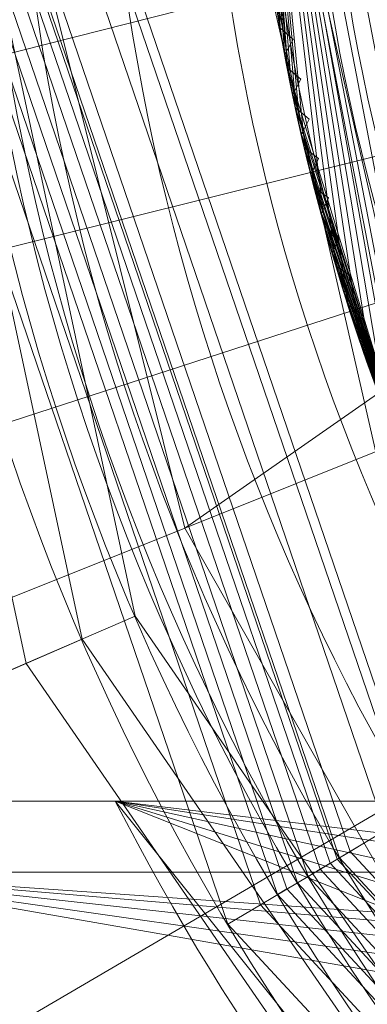
# Model space of a CAD drawing. Units: metres. Extents: x -0.225 to 0.259, y -0.225 to 0.225.
# Drawn here: x -0.063 to -0.054, y -0.037 to -0.01 of the extents above; entities that cross this region are included whole.
import ezdxf

# ---------------------------------------------------------------- set-up
doc = ezdxf.new("R2010")
doc.units = ezdxf.units.M
doc.header["$MEASUREMENT"] = 0
doc.layers.add('1', color=7, linetype='Continuous', true_color=0xffffff)

# ---------------------------------------------------------------- blocks, each defined once
blk = doc.blocks.new('ed4c6d83-996e-49fc-ab44-25a24da93b9c')
at = {"layer": '1', "color": 0, "linetype": 'Continuous', "lineweight": 18, "extrusion": (0, -1, -2.22045e-16)}
for p, q in [((-73, -31, 20.5), (-60.523, -31, 20.5)), ((-73, -31, 1), (37, -31, 1)), ((-60.523, -31, 19), (37, -31, 19)), ((-60.523, -31, 19), (-60.523, -31, 20.5))]:
    blk.add_line(p, q, dxfattribs=at)
at = {"layer": '1', "color": 0, "linetype": 'Continuous', "lineweight": 18, "extrusion": (0, 2.22045e-16, -1)}
for centre, radius in [((0, 0, -21.5), 150), ((0, 0, -22), 148), ((0, 0, -1), 139.5), ((0, 0, 0), 139.5)]:
    blk.add_circle(centre, radius, dxfattribs=at)
at = {"layer": '1', "color": 0, "linetype": 'Continuous', "lineweight": 18}
for centre, radius in [((0, 0, 21.5), 148.5), ((0, 0, 23.5), 148), ((0, 0, 1), 140), ((0.139, 0, 1247.145), 58.222), ((0.139, 0, 1247.145), 56.784)]:
    blk.add_circle(centre, radius, dxfattribs=at)
for centre, radius, start, end in [((0, 0, 12.5), 150, 2.09261, 357.90739), ((0, 0, 12.5), 148.5, 2.11376, 357.88624), ((0, 0, 12.6), 148, 2.03288, 357.96712), ((0, 0, 20.5), 148, 2.03288, 357.96712), ((0, 0, 12.6), 140, 2.1491, 357.8509), ((0, 0, 19), 68, 207.12172, 345.52249), ((0, 0, 20.5), 68, 207.12172, 345.52249)]:
    blk.add_arc(centre, radius, start, end, dxfattribs=at)
for points in [[(63, 21.5, 0), (-136.452, -29.004, 0), (-136.452, 29.004, 0), (-112.858, 81.996, 0)], [(-112.858, 81.996, 1), (-136.452, 29.004, 1), (-136.452, -29.004, 1), (63, 21.5, 1)], [(-112.858, -81.996, 0), (-136.452, -29.004, 0), (63, 21.5, 0)], [(63, 21.5, 1), (-136.452, -29.004, 1), (-112.858, -81.996, 1)], [(63, 21.5, 0), (63, -21.5, 0), (-69.75, -120.811, 0), (-112.858, -81.996, 0)], [(-112.858, -81.996, 1), (-69.75, -120.811, 1), (63, -21.5, 1), (63, 21.5, 1)], [(-140.756, -45.735, 22), (-147.189, 15.47, 22), (-8.951, 0.941, 22), (-8.56, -2.781, 22)], [(-147.189, 15.47, 23.5), (-140.756, -45.735, 23.5), (-8.56, -2.781, 23.5), (-8.951, 0.941, 23.5)], [(-52.701, -24.447, 1247.145), (-58.076, -0.841, 1247.145), (-55.15, -0.799, 1243.171), (-50.045, -23.218, 1243.171)], [(-49.013, -22.741, 1243.799), (-54.013, -0.782, 1243.799), (-56.638, -0.82, 1247.145), (-51.396, -23.843, 1247.145)], [(-50.045, -23.218, 1243.171), (-55.15, -0.799, 1243.171), (-51.255, -0.743, 1240.14), (-46.51, -21.582, 1240.14)], [(-45.943, -21.32, 1241.223), (-50.63, -0.733, 1241.223), (-54.013, -0.782, 1243.799), (-49.013, -22.741, 1243.799)], [(-58.076, -0.841, 1247.145), (-52.701, -24.447, 1247.145), (-51.396, -23.843, 1247.145), (-56.638, -0.82, 1247.145)], [(-109.985, -99.031, 22), (-140.756, -45.735, 22), (-8.56, -2.781, 22), (-6.688, -6.022, 22)], [(-6.688, -6.022, 23.5), (-8.56, -2.781, 23.5), (-140.756, -45.735, 23.5), (-109.985, -99.031, 23.5)], [(-6.688, -6.022, 22), (-3.661, -8.222, 22), (-60.197, -135.205, 22), (-109.985, -99.031, 22)], [(-3.661, -8.222, 23.5), (-6.688, -6.022, 23.5), (-109.985, -99.031, 23.5), (-60.197, -135.205, 23.5)], [(-3.661, -8.222, 22), (0, -9, 22), (0, -148, 22), (-60.197, -135.205, 22)], [(-60.197, -135.205, 23.5), (0, -148, 23.5), (0, -9, 23.5), (-3.661, -8.222, 23.5)], [(43.108, -132.672, 0), (-14.582, -138.736, 0), (-69.75, -120.811, 0), (63, -21.5, 0)], [(63, -21.5, 1), (-69.75, -120.811, 1), (-14.582, -138.736, 1)], [(-144.838, -30.428, 20.5), (-6.395, -117.153, 20.5), (-4.684, -114.798, 20.5), (-84.863, -28.64, 20.5)], [(-73, -31, 20.5), (-84.863, -28.64, 20.5), (-4.684, -114.798, 20.5)], [(-6.395, -117.153, 20.5), (-144.838, -30.428, 20.5), (-120.349, -86.14, 20.5)], [(-4.684, -114.798, 20.5), (-43.538, -52.235, 20.5), (-60.523, -31, 20.5), (-73, -31, 20.5)], [(-73, -31, 1), (-73, -31, 20.5), (-60.523, -31, 20.5), (-60.523, -31, 19)], [(-60.523, -31, 19), (37, -31, 19), (37, -31, 1), (-73, -31, 1)], [(-22.95, -31, 1), (-22.95, -32.95, 1), (-69.012, -32.95, 1), (-69.012, -31, 1)], [(-43.538, -52.235, 20.5), (-43.538, -52.235, 19), (-60.523, -31, 19), (-60.523, -31, 20.5)], [(-60.523, -31, 19), (-43.521, -37.749, 19), (-43.521, -36.252, 19)], [(-60.523, -31, 19), (-41.8, -33.882, 19), (-40.376, -33.42, 19)], [(-60.523, -31, 19), (-43.538, -52.235, 19), (-42.912, -39.116, 19), (-43.521, -37.749, 19)], [(-40.376, -33.42, 19), (-38.888, -33.576, 19), (37, -31, 19), (-60.523, -31, 19)], [(-43.521, -36.252, 19), (-42.912, -34.884, 19), (-60.523, -31, 19)], [(-42.912, -34.884, 19), (-41.8, -33.882, 19), (-60.523, -31, 19)], [(-69.012, -75.55, 1), (-69.012, -32.95, 1), (-41.997, -37.649, 1), (-41.561, -38.405, 1)], [(-69.012, -32.95, 1), (-41.819, -35.95, 1), (-42.089, -36.781, 1)], [(-69.012, -32.95, 1), (-40.437, -34.946, 1), (-41.234, -35.301, 1)], [(-42.089, -36.781, 1), (-41.997, -37.649, 1), (-69.012, -32.95, 1)], [(-69.012, -32.95, 1), (-22.95, -32.95, 1), (-39.563, -34.946, 1), (-40.437, -34.946, 1)], [(-41.234, -35.301, 1), (-41.819, -35.95, 1), (-69.012, -32.95, 1)]]:
    blk.add_3dface(points, dxfattribs=at)
blk = doc.blocks.new('50d8ed3b-80de-40c8-8d8f-24f9e07cca60')
at = {"layer": '1', "color": 0, "linetype": 'Continuous', "lineweight": 18, "extrusion": (0, -1, -2.22045e-16)}
for p, q in [((-556.01, -9.81, 1261.645), (-556.01, -9.81, 1254.145)), ((-556.01, -9.81, 1254.145), (-555.651, -10.129, 1254.145)), ((-555.934, -9.878, 1262.145), (-555.651, -10.129, 1262.145)), ((-555.651, -10.129, 1254.145), (-555.878, -10.54, 1254.145)), ((-555.651, -10.129, 1262.145), (-555.829, -10.453, 1262.145)), ((-555.651, -10.129, 1262.145), (-555.651, -10.129, 1254.145)), ((-555.878, -10.54, 1254.145), (-555.878, -10.54, 1261.645)), ((-555.807, -10.911, 1261.645), (-555.807, -10.911, 1254.145)), ((-555.807, -10.911, 1254.145), (-555.441, -11.222, 1254.145)), ((-555.729, -10.977, 1262.145), (-555.441, -11.222, 1262.145)), ((-555.441, -11.222, 1254.145), (-555.66, -11.638, 1254.145)), ((-555.441, -11.222, 1262.145), (-555.613, -11.55, 1262.145)), ((-555.441, -11.222, 1262.145), (-555.441, -11.222, 1254.145)), ((-555.66, -11.638, 1254.145), (-555.66, -11.638, 1261.645)), ((-555.582, -12.007, 1261.645), (-555.582, -12.007, 1254.145)), ((-555.582, -12.007, 1254.145), (-555.21, -12.311, 1254.145)), ((-555.503, -12.072, 1262.145), (-555.21, -12.311, 1262.145)), ((-555.21, -12.311, 1254.145), (-555.421, -12.731, 1254.145)), ((-555.21, -12.311, 1262.145), (-555.376, -12.642, 1262.145)), ((-555.21, -12.311, 1262.145), (-555.21, -12.311, 1254.145)), ((-555.421, -12.731, 1254.145), (-555.421, -12.731, 1261.645)), ((-555.335, -13.099, 1261.645), (-555.335, -13.099, 1254.145)), ((-555.335, -13.099, 1254.145), (-554.958, -13.396, 1254.145)), ((-555.255, -13.162, 1262.145), (-554.958, -13.396, 1262.145)), ((-554.958, -13.396, 1254.145), (-555.16, -13.82, 1254.145)), ((-554.958, -13.396, 1262.145), (-555.117, -13.73, 1262.145)), ((-554.958, -13.396, 1262.145), (-554.958, -13.396, 1254.145)), ((-555.16, -13.82, 1254.145), (-555.16, -13.82, 1261.645)), ((-555.067, -14.186, 1261.645), (-555.067, -14.186, 1254.145)), ((-555.067, -14.186, 1254.145), (-554.684, -14.475, 1254.145)), ((-554.986, -14.247, 1262.145), (-554.684, -14.475, 1262.145)), ((-554.684, -14.475, 1254.145), (-554.878, -14.903, 1254.145)), ((-554.684, -14.475, 1262.145), (-554.837, -14.812, 1262.145)), ((-554.684, -14.475, 1262.145), (-554.684, -14.475, 1254.145)), ((-554.878, -14.903, 1254.145), (-554.878, -14.903, 1261.645)), ((-554.778, -15.267, 1261.645), (-554.778, -15.267, 1254.145)), ((-554.778, -15.267, 1254.145), (-554.389, -15.548, 1254.145)), ((-554.695, -15.327, 1262.145), (-554.389, -15.548, 1262.145)), ((-554.389, -15.548, 1254.145), (-554.575, -15.98, 1254.145)), ((-554.389, -15.548, 1262.145), (-554.535, -15.888, 1262.145)), ((-554.389, -15.548, 1262.145), (-554.389, -15.548, 1254.145)), ((-554.575, -15.98, 1254.145), (-554.575, -15.98, 1261.645)), ((-554.468, -16.342, 1261.645), (-554.468, -16.342, 1254.145)), ((-554.468, -16.342, 1254.145), (-554.074, -16.616, 1254.145)), ((-554.384, -16.4, 1262.145), (-554.074, -16.616, 1262.145)), ((-554.074, -16.616, 1254.145), (-554.25, -17.051, 1254.145)), ((-554.074, -16.616, 1262.145), (-554.213, -16.959, 1262.145)), ((-554.074, -16.616, 1262.145), (-554.074, -16.616, 1254.145)), ((-554.25, -17.051, 1254.145), (-554.25, -17.051, 1261.645)), ((-554.136, -17.411, 1261.645), (-554.136, -17.411, 1254.145)), ((-554.136, -17.411, 1254.145), (-553.737, -17.677, 1254.145)), ((-554.051, -17.468, 1262.145), (-553.737, -17.677, 1262.145)), ((-553.737, -17.677, 1254.145), (-553.905, -18.116, 1254.145)), ((-553.737, -17.677, 1262.145), (-553.869, -18.023, 1262.145)), ((-553.737, -17.677, 1262.145), (-553.737, -17.677, 1254.145)), ((-553.905, -18.116, 1254.145), (-553.905, -18.116, 1261.645)), ((-553.784, -18.473, 1261.645), (-553.784, -18.473, 1254.145)), ((-553.784, -18.473, 1254.145), (-553.379, -18.732, 1254.145)), ((-553.698, -18.528, 1262.145), (-553.379, -18.732, 1262.145))]:
    blk.add_line(p, q, dxfattribs=at)
at = {"layer": '1', "color": 0, "linetype": 'Continuous', "lineweight": 18}
for centre, radius in [((-499.861, 0, 1252.645), 57), ((-499.861, 0, 1252.645), 55.5), ((-499.861, 0, 1261.645), 55.5), ((-499.861, 0, 1262.145), 55), ((-499.861, 0, 1263.645), 55)]:
    blk.add_circle(centre, radius, dxfattribs=at)
for start, end in [(189.5311, 189.9107), (190.6561, 191.0357), (191.7811, 192.1607), (192.9061, 193.2857), (194.0311, 194.4107), (195.1561, 195.5357), (196.2811, 196.6607), (197.4061, 197.7857), (198.5311, 198.9107)]:
    blk.add_arc((-499.861, 0, 1261.645), 57, start, end, dxfattribs=at)
at = {"layer": '1', "color": 0, "linetype": 'Continuous', "lineweight": 18, "extrusion": (0, 2.22045e-16, -1)}
for centre, radius, start, end in [((499.861, 0, -1254.145), 57, 349.3439, 350.0893), ((499.861, 0, -1262.145), 56.936, 349.4214, 350.009), ((499.861, 0, -1254.145), 57, 348.2189, 348.9643), ((499.861, 0, -1262.145), 56.936, 348.2964, 348.884), ((499.861, 0, -1254.145), 57, 347.0939, 347.8393), ((499.861, 0, -1262.145), 56.936, 347.1714, 347.759), ((499.861, 0, -1254.145), 57, 345.9689, 346.7143), ((499.861, 0, -1262.145), 56.936, 346.0464, 346.634), ((499.861, 0, -1254.145), 57, 344.8439, 345.5893), ((499.861, 0, -1262.145), 56.936, 344.9214, 345.509), ((499.861, 0, -1254.145), 57, 343.7189, 344.4643), ((499.861, 0, -1262.145), 56.936, 343.7964, 344.384), ((499.861, 0, -1254.145), 57, 342.5939, 343.3393), ((499.861, 0, -1262.145), 56.936, 342.6714, 343.259), ((499.861, 0, -1254.145), 57, 341.4689, 342.2143), ((499.861, 0, -1262.145), 56.936, 341.5464, 342.134), ((499.861, 0, -1254.145), 57, 340.3439, 341.0893), ((499.861, 0, -1262.145), 56.936, 340.4214, 341.009)]:
    blk.add_arc(centre, radius, start, end, dxfattribs=at)
at = {"layer": '1', "color": 0, "linetype": 'Continuous', "lineweight": 18}
for points in [[(-555.934, -9.878, 1262.145), (-555.982, -9.835, 1261.988), (-556.01, -9.81, 1261.815), (-556.01, -9.81, 1261.645)], [(-555.878, -10.54, 1261.645), (-555.878, -10.54, 1261.815), (-555.86, -10.509, 1261.988), (-555.829, -10.453, 1262.145)], [(-555.729, -10.977, 1262.145), (-555.779, -10.935, 1261.988), (-555.807, -10.911, 1261.815), (-555.807, -10.911, 1261.645)], [(-555.66, -11.638, 1261.645), (-555.66, -11.638, 1261.815), (-555.643, -11.606, 1261.988), (-555.613, -11.55, 1262.145)], [(-555.503, -12.072, 1262.145), (-555.553, -12.031, 1261.988), (-555.582, -12.007, 1261.815), (-555.582, -12.007, 1261.645)], [(-555.421, -12.731, 1261.645), (-555.421, -12.731, 1261.815), (-555.405, -12.699, 1261.988), (-555.376, -12.642, 1262.145)], [(-555.255, -13.162, 1262.145), (-555.306, -13.122, 1261.988), (-555.335, -13.099, 1261.815), (-555.335, -13.099, 1261.645)], [(-555.16, -13.82, 1261.645), (-555.16, -13.82, 1261.815), (-555.144, -13.787, 1261.988), (-555.117, -13.73, 1262.145)], [(-554.986, -14.247, 1262.145), (-555.038, -14.208, 1261.988), (-555.067, -14.186, 1261.815), (-555.067, -14.186, 1261.645)], [(-554.878, -14.903, 1261.645), (-554.878, -14.903, 1261.815), (-554.863, -14.87, 1261.988), (-554.837, -14.812, 1262.145)], [(-554.695, -15.327, 1262.145), (-554.748, -15.288, 1261.988), (-554.778, -15.267, 1261.815), (-554.778, -15.267, 1261.645)], [(-554.575, -15.98, 1261.645), (-554.575, -15.98, 1261.815), (-554.561, -15.947, 1261.988), (-554.535, -15.888, 1262.145)], [(-554.384, -16.4, 1262.145), (-554.437, -16.363, 1261.988), (-554.468, -16.342, 1261.815), (-554.468, -16.342, 1261.645)], [(-554.25, -17.051, 1261.645), (-554.25, -17.051, 1261.815), (-554.237, -17.018, 1261.988), (-554.213, -16.959, 1262.145)], [(-554.051, -17.468, 1262.145), (-554.106, -17.432, 1261.988), (-554.136, -17.411, 1261.815), (-554.136, -17.411, 1261.645)], [(-553.905, -18.116, 1261.645), (-553.905, -18.116, 1261.815), (-553.892, -18.082, 1261.988), (-553.869, -18.023, 1262.145)], [(-553.698, -18.528, 1262.145), (-553.753, -18.493, 1261.988), (-553.784, -18.473, 1261.815), (-553.784, -18.473, 1261.645)]]:
    blk.add_open_spline(points, degree=3, dxfattribs=at)
for points in [[(-471.459, 47.1, 1262.145), (-550.522, -21.411, 1262.145), (-554.851, 1.046, 1262.145), (-549.671, 23.322, 1262.145)], [(-535.878, 41.566, 1263.645), (-549.671, 23.322, 1263.645), (-554.851, 1.046, 1263.645), (-550.522, -21.411, 1263.645)], [(-556.85, 1.084, 1252.645), (-556.01, -9.81, 1254.145), (-556.074, -9.438, 1254.145)], [(-556.85, 1.084, 1252.645), (-555.807, -10.911, 1254.145), (-555.878, -10.54, 1254.145)], [(-555.807, -10.911, 1254.145), (-556.85, 1.084, 1252.645), (-552.364, -22.189, 1252.645)], [(-555.878, -10.54, 1254.145), (-556.01, -9.81, 1254.145), (-556.85, 1.084, 1252.645)], [(-552.364, -22.189, 1252.645), (-556.85, 1.084, 1252.645), (-555.351, 1.056, 1252.645), (-550.983, -21.605, 1252.645)], [(-551.825, -21.961, 1263.059), (-556.265, 1.073, 1263.059), (-556.698, 1.082, 1262.411), (-552.224, -22.13, 1262.411)], [(-552.224, -22.13, 1262.411), (-556.698, 1.082, 1262.411), (-552.715, -21.171, 1262.145)], [(-552.715, -21.171, 1262.145), (-556.698, 1.082, 1262.411), (-553.12, -20.129, 1262.145)], [(-553.12, -20.129, 1262.145), (-556.698, 1.082, 1262.411), (-553.505, -19.079, 1262.145)], [(-553.505, -19.079, 1262.145), (-556.698, 1.082, 1262.411), (-553.869, -18.023, 1262.145)], [(-553.869, -18.023, 1262.145), (-556.698, 1.082, 1262.411), (-554.213, -16.959, 1262.145)], [(-554.213, -16.959, 1262.145), (-556.698, 1.082, 1262.411), (-554.535, -15.888, 1262.145)], [(-554.535, -15.888, 1262.145), (-556.698, 1.082, 1262.411), (-554.837, -14.812, 1262.145)], [(-556.698, 1.082, 1262.411), (-555.503, -12.072, 1262.145), (-555.376, -12.642, 1262.145)], [(-555.503, -12.072, 1262.145), (-556.698, 1.082, 1262.411), (-555.613, -11.55, 1262.145)], [(-555.729, -10.977, 1262.145), (-556.698, 1.082, 1262.411), (-555.829, -10.453, 1262.145)], [(-555.729, -10.977, 1262.145), (-555.613, -11.55, 1262.145), (-556.698, 1.082, 1262.411)], [(-556.698, 1.082, 1262.411), (-555.934, -9.878, 1262.145), (-555.829, -10.453, 1262.145)], [(-555.376, -12.642, 1262.145), (-554.837, -14.812, 1262.145), (-556.698, 1.082, 1262.411)], [(-555.934, -9.878, 1262.145), (-556.698, 1.082, 1262.411), (-556.024, -9.352, 1262.145)], [(-551.227, -21.709, 1263.493), (-555.616, 1.061, 1263.493), (-556.265, 1.073, 1263.059), (-551.825, -21.961, 1263.059)], [(-550.522, -21.411, 1263.645), (-554.851, 1.046, 1263.645), (-555.616, 1.061, 1263.493), (-551.227, -21.709, 1263.493)], [(-550.983, -21.605, 1261.645), (-550.983, -21.605, 1252.645), (-555.351, 1.056, 1252.645), (-555.351, 1.056, 1261.645)], [(-550.983, -21.605, 1261.645), (-555.351, 1.056, 1261.645), (-555.312, 1.055, 1261.836), (-550.948, -21.59, 1261.836)], [(-550.948, -21.59, 1261.836), (-555.312, 1.055, 1261.836), (-555.204, 1.053, 1261.999), (-550.848, -21.548, 1261.999)], [(-550.848, -21.548, 1261.999), (-555.204, 1.053, 1261.999), (-555.042, 1.05, 1262.107), (-550.698, -21.485, 1262.107)], [(-550.698, -21.485, 1262.107), (-555.042, 1.05, 1262.107), (-554.851, 1.046, 1262.145), (-550.522, -21.411, 1262.145)], [(-556.024, -9.352, 1262.145), (-556.074, -9.438, 1261.645), (-556.01, -9.81, 1261.645)], [(-556.01, -9.81, 1254.145), (-556.01, -9.81, 1261.645), (-556.074, -9.438, 1261.645), (-556.074, -9.438, 1254.145)], [(-556.024, -9.352, 1262.145), (-556.01, -9.81, 1261.645), (-555.934, -9.878, 1262.145)], [(-555.651, -10.129, 1262.145), (-555.934, -9.878, 1262.145), (-556.01, -9.81, 1261.645)], [(-556.01, -9.81, 1261.645), (-556.01, -9.81, 1254.145), (-555.651, -10.129, 1254.145), (-555.651, -10.129, 1262.145)], [(-555.651, -10.129, 1254.145), (-556.01, -9.81, 1254.145), (-555.878, -10.54, 1254.145)], [(-555.934, -9.878, 1262.145), (-555.651, -10.129, 1262.145), (-555.829, -10.453, 1262.145)], [(-555.651, -10.129, 1262.145), (-555.651, -10.129, 1254.145), (-555.878, -10.54, 1254.145), (-555.878, -10.54, 1261.645)], [(-555.878, -10.54, 1261.645), (-555.829, -10.453, 1262.145), (-555.651, -10.129, 1262.145)], [(-555.829, -10.453, 1262.145), (-555.878, -10.54, 1261.645), (-555.729, -10.977, 1262.145)], [(-555.807, -10.911, 1254.145), (-555.807, -10.911, 1261.645), (-555.878, -10.54, 1261.645), (-555.878, -10.54, 1254.145)], [(-555.878, -10.54, 1261.645), (-555.807, -10.911, 1261.645), (-555.729, -10.977, 1262.145)], [(-555.441, -11.222, 1262.145), (-555.729, -10.977, 1262.145), (-555.807, -10.911, 1261.645)], [(-555.807, -10.911, 1261.645), (-555.807, -10.911, 1254.145), (-555.441, -11.222, 1254.145), (-555.441, -11.222, 1262.145)], [(-555.441, -11.222, 1254.145), (-555.807, -10.911, 1254.145), (-555.66, -11.638, 1254.145)], [(-552.364, -22.189, 1252.645), (-555.66, -11.638, 1254.145), (-555.807, -10.911, 1254.145)], [(-555.729, -10.977, 1262.145), (-555.441, -11.222, 1262.145), (-555.613, -11.55, 1262.145)], [(-555.441, -11.222, 1262.145), (-555.441, -11.222, 1254.145), (-555.66, -11.638, 1254.145), (-555.66, -11.638, 1261.645)], [(-555.66, -11.638, 1261.645), (-555.613, -11.55, 1262.145), (-555.441, -11.222, 1262.145)], [(-555.613, -11.55, 1262.145), (-555.66, -11.638, 1261.645), (-555.503, -12.072, 1262.145)], [(-555.582, -12.007, 1254.145), (-555.66, -11.638, 1254.145), (-552.364, -22.189, 1252.645)], [(-555.582, -12.007, 1254.145), (-555.582, -12.007, 1261.645), (-555.66, -11.638, 1261.645), (-555.66, -11.638, 1254.145)], [(-555.66, -11.638, 1261.645), (-555.582, -12.007, 1261.645), (-555.503, -12.072, 1262.145)], [(-555.21, -12.311, 1262.145), (-555.503, -12.072, 1262.145), (-555.582, -12.007, 1261.645)], [(-555.582, -12.007, 1261.645), (-555.582, -12.007, 1254.145), (-555.21, -12.311, 1254.145), (-555.21, -12.311, 1262.145)], [(-555.21, -12.311, 1254.145), (-555.582, -12.007, 1254.145), (-555.421, -12.731, 1254.145)], [(-552.364, -22.189, 1252.645), (-555.421, -12.731, 1254.145), (-555.582, -12.007, 1254.145)], [(-555.503, -12.072, 1262.145), (-555.21, -12.311, 1262.145), (-555.376, -12.642, 1262.145)], [(-555.21, -12.311, 1262.145), (-555.21, -12.311, 1254.145), (-555.421, -12.731, 1254.145), (-555.421, -12.731, 1261.645)], [(-555.421, -12.731, 1261.645), (-555.376, -12.642, 1262.145), (-555.21, -12.311, 1262.145)], [(-555.376, -12.642, 1262.145), (-555.421, -12.731, 1261.645), (-555.255, -13.162, 1262.145)], [(-555.255, -13.162, 1262.145), (-555.117, -13.73, 1262.145), (-555.376, -12.642, 1262.145)], [(-555.117, -13.73, 1262.145), (-554.837, -14.812, 1262.145), (-555.376, -12.642, 1262.145)], [(-555.335, -13.099, 1254.145), (-555.421, -12.731, 1254.145), (-552.364, -22.189, 1252.645)], [(-555.335, -13.099, 1254.145), (-555.335, -13.099, 1261.645), (-555.421, -12.731, 1261.645), (-555.421, -12.731, 1254.145)], [(-555.421, -12.731, 1261.645), (-555.335, -13.099, 1261.645), (-555.255, -13.162, 1262.145)], [(-554.958, -13.396, 1262.145), (-555.255, -13.162, 1262.145), (-555.335, -13.099, 1261.645)], [(-555.335, -13.099, 1261.645), (-555.335, -13.099, 1254.145), (-554.958, -13.396, 1254.145), (-554.958, -13.396, 1262.145)], [(-554.958, -13.396, 1254.145), (-555.335, -13.099, 1254.145), (-555.16, -13.82, 1254.145)], [(-552.364, -22.189, 1252.645), (-555.16, -13.82, 1254.145), (-555.335, -13.099, 1254.145)], [(-555.255, -13.162, 1262.145), (-554.958, -13.396, 1262.145), (-555.117, -13.73, 1262.145)], [(-554.958, -13.396, 1262.145), (-554.958, -13.396, 1254.145), (-555.16, -13.82, 1254.145), (-555.16, -13.82, 1261.645)], [(-555.16, -13.82, 1261.645), (-555.117, -13.73, 1262.145), (-554.958, -13.396, 1262.145)], [(-555.117, -13.73, 1262.145), (-555.16, -13.82, 1261.645), (-554.986, -14.247, 1262.145)], [(-554.986, -14.247, 1262.145), (-554.837, -14.812, 1262.145), (-555.117, -13.73, 1262.145)], [(-555.067, -14.186, 1254.145), (-555.16, -13.82, 1254.145), (-552.364, -22.189, 1252.645)], [(-555.067, -14.186, 1254.145), (-555.067, -14.186, 1261.645), (-555.16, -13.82, 1261.645), (-555.16, -13.82, 1254.145)], [(-555.16, -13.82, 1261.645), (-555.067, -14.186, 1261.645), (-554.986, -14.247, 1262.145)], [(-554.684, -14.475, 1262.145), (-554.986, -14.247, 1262.145), (-555.067, -14.186, 1261.645)], [(-555.067, -14.186, 1261.645), (-555.067, -14.186, 1254.145), (-554.684, -14.475, 1254.145), (-554.684, -14.475, 1262.145)], [(-554.684, -14.475, 1254.145), (-555.067, -14.186, 1254.145), (-554.878, -14.903, 1254.145)], [(-552.364, -22.189, 1252.645), (-554.878, -14.903, 1254.145), (-555.067, -14.186, 1254.145)], [(-554.986, -14.247, 1262.145), (-554.684, -14.475, 1262.145), (-554.837, -14.812, 1262.145)], [(-554.684, -14.475, 1262.145), (-554.684, -14.475, 1254.145), (-554.878, -14.903, 1254.145), (-554.878, -14.903, 1261.645)], [(-554.878, -14.903, 1261.645), (-554.837, -14.812, 1262.145), (-554.684, -14.475, 1262.145)], [(-554.837, -14.812, 1262.145), (-554.878, -14.903, 1261.645), (-554.695, -15.327, 1262.145)], [(-554.695, -15.327, 1262.145), (-554.535, -15.888, 1262.145), (-554.837, -14.812, 1262.145)], [(-554.778, -15.267, 1254.145), (-554.878, -14.903, 1254.145), (-552.364, -22.189, 1252.645)], [(-554.778, -15.267, 1254.145), (-554.778, -15.267, 1261.645), (-554.878, -14.903, 1261.645), (-554.878, -14.903, 1254.145)], [(-554.878, -14.903, 1261.645), (-554.778, -15.267, 1261.645), (-554.695, -15.327, 1262.145)], [(-554.389, -15.548, 1262.145), (-554.695, -15.327, 1262.145), (-554.778, -15.267, 1261.645)], [(-554.778, -15.267, 1261.645), (-554.778, -15.267, 1254.145), (-554.389, -15.548, 1254.145), (-554.389, -15.548, 1262.145)], [(-554.389, -15.548, 1254.145), (-554.778, -15.267, 1254.145), (-554.575, -15.98, 1254.145)], [(-552.364, -22.189, 1252.645), (-554.575, -15.98, 1254.145), (-554.778, -15.267, 1254.145)], [(-554.695, -15.327, 1262.145), (-554.389, -15.548, 1262.145), (-554.535, -15.888, 1262.145)], [(-554.389, -15.548, 1262.145), (-554.389, -15.548, 1254.145), (-554.575, -15.98, 1254.145), (-554.575, -15.98, 1261.645)], [(-554.575, -15.98, 1261.645), (-554.535, -15.888, 1262.145), (-554.389, -15.548, 1262.145)], [(-554.535, -15.888, 1262.145), (-554.575, -15.98, 1261.645), (-554.384, -16.4, 1262.145)], [(-554.384, -16.4, 1262.145), (-554.213, -16.959, 1262.145), (-554.535, -15.888, 1262.145)], [(-554.468, -16.342, 1254.145), (-554.575, -15.98, 1254.145), (-552.364, -22.189, 1252.645)], [(-554.468, -16.342, 1254.145), (-554.468, -16.342, 1261.645), (-554.575, -15.98, 1261.645), (-554.575, -15.98, 1254.145)], [(-554.575, -15.98, 1261.645), (-554.468, -16.342, 1261.645), (-554.384, -16.4, 1262.145)], [(-554.074, -16.616, 1262.145), (-554.384, -16.4, 1262.145), (-554.468, -16.342, 1261.645)], [(-554.468, -16.342, 1261.645), (-554.468, -16.342, 1254.145), (-554.074, -16.616, 1254.145), (-554.074, -16.616, 1262.145)], [(-554.074, -16.616, 1254.145), (-554.468, -16.342, 1254.145), (-554.25, -17.051, 1254.145)], [(-552.364, -22.189, 1252.645), (-554.25, -17.051, 1254.145), (-554.468, -16.342, 1254.145)], [(-554.384, -16.4, 1262.145), (-554.074, -16.616, 1262.145), (-554.213, -16.959, 1262.145)], [(-554.074, -16.616, 1262.145), (-554.074, -16.616, 1254.145), (-554.25, -17.051, 1254.145), (-554.25, -17.051, 1261.645)], [(-554.25, -17.051, 1261.645), (-554.213, -16.959, 1262.145), (-554.074, -16.616, 1262.145)], [(-554.213, -16.959, 1262.145), (-554.25, -17.051, 1261.645), (-554.051, -17.468, 1262.145)], [(-554.051, -17.468, 1262.145), (-553.869, -18.023, 1262.145), (-554.213, -16.959, 1262.145)], [(-554.136, -17.411, 1254.145), (-554.25, -17.051, 1254.145), (-552.364, -22.189, 1252.645)], [(-554.136, -17.411, 1254.145), (-554.136, -17.411, 1261.645), (-554.25, -17.051, 1261.645), (-554.25, -17.051, 1254.145)], [(-554.25, -17.051, 1261.645), (-554.136, -17.411, 1261.645), (-554.051, -17.468, 1262.145)], [(-553.737, -17.677, 1262.145), (-554.051, -17.468, 1262.145), (-554.136, -17.411, 1261.645)], [(-554.136, -17.411, 1261.645), (-554.136, -17.411, 1254.145), (-553.737, -17.677, 1254.145), (-553.737, -17.677, 1262.145)], [(-553.737, -17.677, 1254.145), (-554.136, -17.411, 1254.145), (-553.905, -18.116, 1254.145)], [(-552.364, -22.189, 1252.645), (-553.905, -18.116, 1254.145), (-554.136, -17.411, 1254.145)], [(-554.051, -17.468, 1262.145), (-553.737, -17.677, 1262.145), (-553.869, -18.023, 1262.145)], [(-553.737, -17.677, 1262.145), (-553.737, -17.677, 1254.145), (-553.905, -18.116, 1254.145), (-553.905, -18.116, 1261.645)], [(-553.905, -18.116, 1261.645), (-553.869, -18.023, 1262.145), (-553.737, -17.677, 1262.145)], [(-553.869, -18.023, 1262.145), (-553.905, -18.116, 1261.645), (-553.698, -18.528, 1262.145)], [(-553.698, -18.528, 1262.145), (-553.505, -19.079, 1262.145), (-553.869, -18.023, 1262.145)], [(-553.784, -18.473, 1254.145), (-553.905, -18.116, 1254.145), (-552.364, -22.189, 1252.645)], [(-553.784, -18.473, 1254.145), (-553.784, -18.473, 1261.645), (-553.905, -18.116, 1261.645), (-553.905, -18.116, 1254.145)], [(-553.905, -18.116, 1261.645), (-553.784, -18.473, 1261.645), (-553.698, -18.528, 1262.145)], [(-553.379, -18.732, 1262.145), (-553.698, -18.528, 1262.145), (-553.784, -18.473, 1261.645)], [(-553.784, -18.473, 1261.645), (-553.784, -18.473, 1254.145), (-553.379, -18.732, 1254.145), (-553.379, -18.732, 1262.145)], [(-553.379, -18.732, 1254.145), (-553.784, -18.473, 1254.145), (-553.539, -19.173, 1254.145)], [(-552.364, -22.189, 1252.645), (-553.539, -19.173, 1254.145), (-553.784, -18.473, 1254.145)], [(-553.698, -18.528, 1262.145), (-553.379, -18.732, 1262.145), (-553.505, -19.079, 1262.145)]]:
    blk.add_3dface(points, dxfattribs=at)
blk = doc.blocks.new('107a4708-e48a-4f60-bc4c-13e1cd72352c')
at = {"color": 0, "lineweight": 18, "xscale": 0.001, "yscale": 0.001, "zscale": 0.001}
for name, p in [('ed4c6d83-996e-49fc-ab44-25a24da93b9c', (0, 0)), ('50d8ed3b-80de-40c8-8d8f-24f9e07cca60', (0.5, 0))]:
    blk.add_blockref(name, p, dxfattribs=at)
blk = doc.blocks.new('fda64fb5-cd26-4e43-827f-a051b5aa6b7e')
at = {"layer": '1', "color": 0, "linetype": 'Continuous', "lineweight": 18}
for radius in [110.123, 107.407]:
    blk.add_circle((1000.139, 0, 1124.624), radius, dxfattribs=at)
at = {"layer": '1', "color": 0, "linetype": 'Continuous', "lineweight": 18, "extrusion": (0, 2.22045e-16, -1)}
for centre, radius in [((-1000.139, 0, -1125.585), 109.715), ((-1000.139, 0, -1185.826), 67.058), ((-1000.139, 0, -1183.896), 65.47), ((-1000.139, 0, -1184.124), 64.835), ((-1000.139, 0, -1186.624), 64.835), ((-1000.139, 0, -1184.124), 64.5), ((-1000.139, 0, -1186.624), 64.5), ((-1000.139, 0, -1187.624), 63.5), ((-1000.139, 0, -1189.124), 63.5), ((-1000.139, 0, -1187.624), 61), ((-1000.139, 0, -1189.124), 61)]:
    blk.add_circle(centre, radius, dxfattribs=at)
at = {"layer": '1', "color": 0, "linetype": 'Continuous', "lineweight": 18}
for points in [[(934.676, -0.957, 1183.896), (940.026, -25.936, 1183.896), (920.651, -34.295, 1161.487), (913.577, -1.266, 1161.487)], [(916.221, -1.227, 1168.891), (923.078, -33.248, 1168.891), (937.037, -27.226, 1184.428), (931.421, -1.005, 1184.428)], [(931.421, -1.005, 1184.428), (937.037, -27.226, 1184.428), (938.567, -26.565, 1185.826), (933.088, -0.981, 1185.826)], [(937.091, -7.56, 1189.124), (945.617, -32.551, 1189.124), (947.764, -31.269, 1189.124), (939.573, -7.263, 1189.124)], [(939.573, -7.263, 1187.624), (947.764, -31.269, 1187.624), (947.535, -31.406, 1186.284), (939.309, -7.294, 1186.284)], [(939.573, -7.263, 1187.624), (939.573, -7.263, 1189.124), (947.764, -31.269, 1189.124), (947.764, -31.269, 1187.624)], [(937.428, -7.52, 1184.39), (945.908, -32.377, 1184.39), (944.758, -33.063, 1184.124), (936.098, -7.679, 1184.124)], [(938.555, -7.385, 1185.149), (946.883, -31.795, 1185.149), (945.908, -32.377, 1184.39), (937.428, -7.52, 1184.39)], [(939.309, -7.294, 1186.284), (947.535, -31.406, 1186.284), (946.883, -31.795, 1185.149), (938.555, -7.385, 1185.149)], [(934.593, -7.86, 1186.418), (943.457, -33.84, 1186.418), (944.471, -33.235, 1186.623), (935.766, -7.719, 1186.623)], [(935.431, -7.759, 1184.065), (944.181, -33.408, 1184.065), (943.925, -33.561, 1183.896), (935.135, -7.795, 1183.896)], [(935.766, -7.719, 1184.124), (944.471, -33.235, 1184.124), (944.181, -33.408, 1184.065), (935.431, -7.759, 1184.065)], [(935.766, -7.719, 1186.623), (944.471, -33.235, 1186.623), (944.758, -33.063, 1186.623), (936.098, -7.679, 1186.623)], [(936.098, -7.679, 1184.124), (944.758, -33.063, 1184.124), (944.471, -33.235, 1184.124), (935.766, -7.719, 1184.124)], [(936.098, -7.679, 1186.623), (944.758, -33.063, 1186.623), (945.087, -32.867, 1186.7), (936.478, -7.634, 1186.7)], [(936.478, -7.634, 1186.7), (945.087, -32.867, 1186.7), (945.365, -32.701, 1186.916), (936.8, -7.595, 1186.916)], [(936.8, -7.595, 1186.916), (945.365, -32.701, 1186.916), (945.552, -32.59, 1187.241), (937.016, -7.569, 1187.241)], [(937.016, -7.569, 1187.241), (945.552, -32.59, 1187.241), (945.617, -32.551, 1187.624), (937.091, -7.56, 1187.624)], [(945.617, -32.551, 1187.624), (945.617, -32.551, 1189.124), (937.091, -7.56, 1189.124), (937.091, -7.56, 1187.624)], [(933.558, -7.984, 1185.826), (942.562, -34.375, 1185.826), (943.457, -33.84, 1186.418), (934.593, -7.86, 1186.418)], [(940.026, -25.936, 1183.896), (954.527, -46.966, 1183.896), (939.826, -62.104, 1161.487), (920.651, -34.295, 1161.487)], [(937.037, -27.226, 1184.428), (952.259, -49.302, 1184.428), (953.42, -48.106, 1185.826), (938.567, -26.565, 1185.826)], [(923.078, -33.248, 1168.891), (941.668, -60.207, 1168.891), (952.259, -49.302, 1184.428), (937.037, -27.226, 1184.428)], [(965.01, -49.869, 1189.124), (947.764, -31.269, 1189.124), (945.617, -32.551, 1189.124), (963.57, -51.913, 1189.124)], [(946.883, -31.795, 1185.149), (964.42, -50.707, 1185.149), (963.766, -51.635, 1184.39), (945.908, -32.377, 1184.39)], [(945.908, -32.377, 1184.39), (963.766, -51.635, 1184.39), (962.994, -52.73, 1184.124), (944.758, -33.063, 1184.124)], [(945.365, -32.701, 1186.916), (963.402, -52.152, 1186.916), (963.526, -51.975, 1187.241), (945.552, -32.59, 1187.241)], [(945.552, -32.59, 1187.241), (963.526, -51.975, 1187.241), (963.57, -51.913, 1187.624), (945.617, -32.551, 1187.624)], [(963.57, -51.913, 1187.624), (963.57, -51.913, 1189.124), (945.617, -32.551, 1189.124), (945.617, -32.551, 1187.624)], [(944.758, -33.063, 1186.623), (962.994, -52.73, 1186.623), (963.215, -52.418, 1186.7), (945.087, -32.867, 1186.7)], [(945.087, -32.867, 1186.7), (963.215, -52.418, 1186.7), (963.402, -52.152, 1186.916), (945.365, -32.701, 1186.916)], [(944.471, -33.235, 1186.623), (962.802, -53.004, 1186.623), (962.994, -52.73, 1186.623), (944.758, -33.063, 1186.623)], [(962.802, -53.004, 1184.124), (944.471, -33.235, 1184.124), (944.758, -33.063, 1184.124), (962.994, -52.73, 1184.124)], [(910.82, -38.537, 1150.052), (932.367, -69.784, 1150.052), (941.668, -60.207, 1168.891), (923.078, -33.248, 1168.891)], [(943.457, -33.84, 1186.418), (962.121, -53.97, 1186.418), (962.802, -53.004, 1186.623), (944.471, -33.235, 1186.623)], [(944.181, -33.408, 1184.065), (962.607, -53.28, 1184.065), (962.436, -53.523, 1183.896), (943.925, -33.561, 1183.896)], [(944.471, -33.235, 1184.124), (962.802, -53.004, 1184.124), (962.607, -53.28, 1184.065), (944.181, -33.408, 1184.065)], [(942.562, -34.375, 1185.826), (961.521, -54.822, 1185.826), (962.121, -53.97, 1186.418), (943.457, -33.84, 1186.418)], [(920.651, -34.295, 1161.487), (939.826, -62.104, 1161.487), (925.31, -77.051, 1124.624), (901.52, -42.55, 1124.624)]]:
    blk.add_3dface(points, dxfattribs=at)
blk = doc.blocks.new('7c7e1e20-fe19-4e5f-8703-0e89a78399ec')
at = {"layer": '1', "color": 0, "linetype": 'Continuous', "lineweight": 18}
for radius in [225, 221.5]:
    blk.add_circle((1000.139, 0, 1192.496), radius, dxfattribs=at)
for points, knots in [([(1218.468, 54.386, 1195.725), (1216.62, 61.804, 1195.726), (1214.393, 69.128, 1195.726), (1209.207, 83.511, 1195.726), (1206.247, 90.571, 1195.726), (1200.176, 103.204, 1195.725), (1197.172, 108.829, 1195.724), (1190.051, 120.901, 1195.724), (1185.831, 127.287, 1195.727), (1177.519, 138.572, 1195.729), (1173.522, 143.541, 1195.729), (1164.315, 154.042, 1195.724), (1159.018, 159.5, 1195.72), (1147.973, 169.784, 1195.72), (1142.23, 174.618, 1195.723), (1130.292, 183.689, 1195.73), (1124.096, 187.925, 1195.731), (1110.913, 196.004, 1195.726), (1103.9, 199.805, 1195.723), (1090.122, 206.352, 1195.722), (1083.387, 209.16, 1195.724), (1069.675, 214.109, 1195.729), (1062.699, 216.251, 1195.73), (1048.573, 219.846, 1195.726), (1041.421, 221.301, 1195.722), (1027.324, 223.461, 1195.721), (1020.381, 224.196, 1195.723), (1005.706, 225.064, 1195.729), (997.969, 225.122, 1195.73), (976.096, 224.16, 1195.725), (962.002, 222.196, 1195.722), (934.435, 215.658, 1195.727), (920.96, 211.083, 1195.726), (901.57, 202.384, 1195.724), (895.241, 199.177, 1195.724), (882.916, 192.182, 1195.725), (876.918, 188.393, 1195.726), (865.309, 180.266, 1195.726), (859.694, 175.927, 1195.726), (847.585, 165.62, 1195.725), (841.206, 159.508, 1195.725), (830.498, 147.968, 1195.726), (826.021, 142.674, 1195.726), (816.52, 130.322, 1195.726), (811.638, 123.155, 1195.724), (803.623, 109.792, 1195.724), (800.334, 103.686, 1195.725), (793.586, 89.641, 1195.726), (790.287, 81.621, 1195.727), (785.201, 66.891, 1195.725), (783.243, 60.24, 1195.723), (779.948, 46.786, 1195.721), (778.612, 39.982, 1195.723), (776.572, 26.282, 1195.728), (775.869, 19.384, 1195.732), (775.086, 5.273, 1195.73), (775.032, -1.942, 1195.725), (775.622, -16.437, 1195.718), (776.274, -23.718, 1195.718), (778.282, -38.18, 1195.724), (779.639, -45.362, 1195.729), (783.043, -59.561, 1195.732), (785.091, -66.577, 1195.728), (789.859, -80.377, 1195.722), (792.58, -87.162, 1195.721), (798.666, -100.434, 1195.724), (802.033, -106.922, 1195.728), (810.299, -121.116, 1195.729), (815.373, -128.722, 1195.725), (825.3, -141.808, 1195.723), (829.997, -147.41, 1195.723), (840.138, -158.376, 1195.725), (845.61, -163.719, 1195.726), (861.362, -177.607, 1195.725), (872.178, -185.552, 1195.724), (890.142, -196.428, 1195.724), (896.877, -200.051, 1195.726), (911.262, -206.868, 1195.726), (918.942, -210.001, 1195.725), (940.827, -217.55, 1195.724), (955.367, -221.001, 1195.726), (978.522, -224.12, 1195.726), (987.01, -224.777, 1195.724), (1003.141, -225.11, 1195.725), (1010.789, -224.878, 1195.726), (1031.924, -223.156, 1195.725), (1045.348, -220.829, 1195.725), (1065.001, -215.555, 1195.725), (1071.474, -213.5, 1195.725), (1085.796, -208.23, 1195.725), (1093.589, -204.851, 1195.727), (1107.226, -197.999, 1195.726), (1113.149, -194.679, 1195.724), (1124.671, -187.518, 1195.723), (1130.271, -183.676, 1195.724), (1141.099, -175.503, 1195.726), (1146.329, -171.172, 1195.727), (1157.186, -161.318, 1195.729), (1162.743, -155.715, 1195.726), (1172.931, -144.302, 1195.721), (1177.599, -138.521, 1195.721), (1186.34, -126.528, 1195.726), (1190.414, -120.315, 1195.73), (1197.927, -107.517, 1195.729), (1201.368, -100.932, 1195.725), (1207.063, -88.578, 1195.722), (1209.42, -82.855, 1195.722), (1214.078, -70.074, 1195.725), (1216.274, -62.976, 1195.729), (1219.953, -48.599, 1195.728), (1221.437, -41.319, 1195.725), (1223.679, -26.649, 1195.722), (1224.437, -19.258, 1195.723), (1225.218, -4.438, 1195.726), (1225.242, 2.992, 1195.728), (1224.556, 17.816, 1195.727), (1223.846, 25.212, 1195.725), (1221.698, 39.896, 1195.724), (1220.261, 47.186, 1195.725), (1218.468, 54.386, 1195.725)], [0, 0, 0, 0, 0.016223, 0.016223, 0.032446, 0.032446, 0.045966, 0.045966, 0.06219, 0.06219, 0.075709, 0.075709, 0.091828, 0.091828, 0.107737, 0.107737, 0.123645, 0.123645, 0.140549, 0.140549, 0.156016, 0.156016, 0.171483, 0.171483, 0.18695, 0.18695, 0.201749, 0.201749, 0.218147, 0.218147, 0.248211, 0.248211, 0.278273, 0.278273, 0.293311, 0.293311, 0.308348, 0.308348, 0.323384, 0.323384, 0.342095, 0.342095, 0.356793, 0.356793, 0.375164, 0.375164, 0.389861, 0.389861, 0.408232, 0.408232, 0.422929, 0.422929, 0.437627, 0.437627, 0.452324, 0.452324, 0.467618, 0.467618, 0.483111, 0.483111, 0.498603, 0.498603, 0.514095, 0.514095, 0.529588, 0.529588, 0.54508, 0.54508, 0.564445, 0.564445, 0.579937, 0.579937, 0.596142, 0.596142, 0.624502, 0.624502, 0.640708, 0.640708, 0.658283, 0.658283, 0.689836, 0.689836, 0.707865, 0.707865, 0.724077, 0.724077, 0.752865, 0.752865, 0.767259, 0.767259, 0.785252, 0.785252, 0.799646, 0.799646, 0.814041, 0.814041, 0.828436, 0.828436, 0.845157, 0.845157, 0.860904, 0.860904, 0.876651, 0.876651, 0.892397, 0.892397, 0.90552, 0.90552, 0.921267, 0.921267, 0.937014, 0.937014, 0.95276, 0.95276, 0.968507, 0.968507, 0.984253, 0.984253, 1, 1, 1, 1]), ([(1218.073, 54.287, 1196.531), (1216.228, 61.692, 1196.531), (1214.006, 69.003, 1196.531), (1208.829, 83.36, 1196.531), (1205.874, 90.408, 1196.531), (1199.814, 103.017, 1196.53), (1196.816, 108.632, 1196.529), (1189.708, 120.682, 1196.53), (1185.495, 127.057, 1196.532), (1177.198, 138.321, 1196.535), (1173.209, 143.281, 1196.535), (1164.018, 153.764, 1196.529), (1158.731, 159.211, 1196.526), (1147.705, 169.477, 1196.525), (1141.973, 174.302, 1196.528), (1130.057, 183.356, 1196.535), (1123.872, 187.585, 1196.536), (1110.712, 195.65, 1196.531), (1103.712, 199.444, 1196.528), (1089.96, 205.979, 1196.527), (1083.236, 208.782, 1196.529), (1069.55, 213.722, 1196.534), (1062.586, 215.86, 1196.536), (1048.484, 219.449, 1196.531), (1041.346, 220.9, 1196.527), (1027.275, 223.056, 1196.526), (1020.345, 223.79, 1196.528), (1005.696, 224.657, 1196.534), (997.972, 224.715, 1196.535), (976.14, 223.754, 1196.53), (962.072, 221.794, 1196.527), (934.554, 215.268, 1196.532), (921.103, 210.701, 1196.531), (901.748, 202.018, 1196.53), (895.431, 198.817, 1196.529), (883.128, 191.834, 1196.53), (877.141, 188.052, 1196.531), (865.553, 179.94, 1196.532), (859.949, 175.609, 1196.531), (847.861, 165.32, 1196.53), (841.493, 159.22, 1196.53), (830.805, 147.701, 1196.531), (826.336, 142.415, 1196.532), (816.852, 130.086, 1196.531), (811.979, 122.932, 1196.529), (803.978, 109.593, 1196.529), (800.696, 103.499, 1196.53), (793.96, 89.479, 1196.531), (790.667, 81.473, 1196.533), (785.59, 66.77, 1196.531), (783.635, 60.131, 1196.528), (780.347, 46.701, 1196.527), (779.013, 39.91, 1196.528), (776.977, 26.234, 1196.534), (776.275, 19.349, 1196.538), (775.493, 5.263, 1196.536), (775.44, -1.939, 1196.53), (776.028, -16.408, 1196.524), (776.679, -23.675, 1196.524), (778.684, -38.11, 1196.529), (780.038, -45.28, 1196.535), (783.436, -59.453, 1196.537), (785.48, -66.457, 1196.533), (790.24, -80.232, 1196.527), (792.955, -87.004, 1196.526), (799.031, -100.252, 1196.529), (802.391, -106.728, 1196.534), (810.643, -120.897, 1196.534), (815.707, -128.49, 1196.531), (825.616, -141.551, 1196.529), (830.304, -147.143, 1196.529), (840.427, -158.089, 1196.531), (845.89, -163.423, 1196.531), (861.613, -177.286, 1196.531), (872.409, -185.216, 1196.529), (890.341, -196.073, 1196.529), (897.064, -199.689, 1196.531), (911.423, -206.494, 1196.532), (919.089, -209.622, 1196.531), (940.934, -217.157, 1196.529), (955.448, -220.601, 1196.531), (978.562, -223.715, 1196.531), (987.034, -224.371, 1196.53), (1003.136, -224.702, 1196.53), (1010.77, -224.471, 1196.531), (1031.866, -222.753, 1196.531), (1045.266, -220.429, 1196.53), (1064.883, -215.165, 1196.53), (1071.345, -213.114, 1196.53), (1085.641, -207.853, 1196.531), (1093.42, -204.481, 1196.532), (1107.032, -197.641, 1196.531), (1112.945, -194.326, 1196.529), (1124.446, -187.178, 1196.529), (1130.035, -183.344, 1196.529), (1140.844, -175.186, 1196.531), (1146.064, -170.862, 1196.533), (1156.902, -161.026, 1196.535), (1162.449, -155.433, 1196.531), (1172.619, -144.041, 1196.527), (1177.278, -138.271, 1196.526), (1186.003, -126.3, 1196.531), (1190.069, -120.098, 1196.535), (1197.57, -107.322, 1196.534), (1201.004, -100.749, 1196.53), (1206.688, -88.417, 1196.527), (1209.041, -82.705, 1196.527), (1213.691, -69.947, 1196.531), (1215.883, -62.862, 1196.534), (1219.556, -48.511, 1196.533), (1221.037, -41.244, 1196.53), (1223.275, -26.601, 1196.527), (1224.031, -19.223, 1196.528), (1224.811, -4.43, 1196.531), (1224.835, 2.986, 1196.533), (1224.15, 17.784, 1196.532), (1223.441, 25.167, 1196.531), (1221.298, 39.824, 1196.529), (1219.863, 47.1, 1196.53), (1218.073, 54.287, 1196.531)], [0, 0, 0, 0, 0.016223, 0.016223, 0.032446, 0.032446, 0.045966, 0.045966, 0.06219, 0.06219, 0.075709, 0.075709, 0.091828, 0.091828, 0.107736, 0.107736, 0.123645, 0.123645, 0.140548, 0.140548, 0.156016, 0.156016, 0.171483, 0.171483, 0.18695, 0.18695, 0.201749, 0.201749, 0.218147, 0.218147, 0.248211, 0.248211, 0.278273, 0.278273, 0.29331, 0.29331, 0.308348, 0.308348, 0.323384, 0.323384, 0.342095, 0.342095, 0.356793, 0.356793, 0.375164, 0.375164, 0.389861, 0.389861, 0.408232, 0.408232, 0.422929, 0.422929, 0.437627, 0.437627, 0.452324, 0.452324, 0.467618, 0.467618, 0.483111, 0.483111, 0.498603, 0.498603, 0.514095, 0.514095, 0.529588, 0.529588, 0.54508, 0.54508, 0.564445, 0.564445, 0.579937, 0.579937, 0.596142, 0.596142, 0.624502, 0.624502, 0.640708, 0.640708, 0.658283, 0.658283, 0.689836, 0.689836, 0.707865, 0.707865, 0.724077, 0.724077, 0.752865, 0.752865, 0.767258, 0.767258, 0.785252, 0.785252, 0.799646, 0.799646, 0.814041, 0.814041, 0.828436, 0.828436, 0.845157, 0.845157, 0.860904, 0.860904, 0.876651, 0.876651, 0.892397, 0.892397, 0.90552, 0.90552, 0.921267, 0.921267, 0.937014, 0.937014, 0.95276, 0.95276, 0.968507, 0.968507, 0.984253, 0.984253, 1, 1, 1, 1])]:
    blk.add_open_spline(points, degree=3, knots=knots, dxfattribs=at)
blk.add_rational_spline([(1215.071, 53.54, 1194.459), (1196.142, 129.53, 1194.459), (1133.001, 221.012, 1194.459), (1022.589, 233.861, 1194.459), (870.61, 196.003, 1194.459), (779.127, 132.862, 1194.459), (766.278, 22.45, 1194.459), (804.137, -129.53, 1194.459), (867.278, -221.012, 1194.459), (977.689, -233.861, 1194.459), (1129.669, -196.003, 1194.459), (1221.152, -132.862, 1194.459), (1234.001, -22.45, 1194.459), (1215.071, 53.54, 1194.459)], [0.585786437627, 0.585786437627, 0.552284749831, 0.585786437627, 0.585786437627, 0.552284749831, 0.585786437627, 0.585786437627, 0.552284749831, 0.585786437627, 0.585786437627, 0.552284749831, 0.585786437627, 0.585786437627], degree=4, knots=[0, 0, 0, 0, 0, 0.25, 0.25, 0.25, 0.5, 0.5, 0.5, 0.75, 0.75, 0.75, 1, 1, 1, 1, 1], dxfattribs=at)
for points in [[(926.044, -18.457, 1249.145), (923.845, 3.165, 1249.145), (959.125, 1.702, 1244.75), (960.307, -9.922, 1244.75)], [(961.199, -9.7, 1248.127), (960.241, -4.307, 1248.127), (937.219, -6.793, 1252.119)], [(941.385, -23.517, 1252.119), (937.219, -6.793, 1252.119), (911.824, -9.534, 1252.162), (917.671, -33.008, 1252.162)], [(961.199, -9.7, 1248.127), (937.219, -6.793, 1252.119), (941.385, -23.517, 1252.119)], [(941.385, -23.517, 1252.119), (962.883, -14.912, 1248.127), (961.199, -9.7, 1248.127)], [(934.245, -38.585, 1249.145), (926.044, -18.457, 1249.145), (960.307, -9.922, 1244.75), (964.716, -20.743, 1244.75)], [(968.288, -24.411, 1248.127), (962.883, -14.912, 1248.127), (941.385, -23.517, 1252.119), (949.908, -38.497, 1252.119)], [(947.785, -55.587, 1249.145), (934.245, -38.585, 1249.145), (964.716, -20.743, 1244.75), (971.995, -29.882, 1244.75)], [(949.908, -38.497, 1252.119), (941.385, -23.517, 1252.119), (917.671, -33.008, 1252.162), (929.635, -54.034, 1252.162)]]:
    blk.add_3dface(points, dxfattribs=at)
blk = doc.blocks.new('5a5cf1a7-e4d4-4b9d-b1bd-01c9fc5b0320')
at = {"color": 0, "lineweight": 18, "xscale": 0.001, "yscale": 0.001, "zscale": 0.001}
for name in ['7c7e1e20-fe19-4e5f-8703-0e89a78399ec', 'fda64fb5-cd26-4e43-827f-a051b5aa6b7e']:
    blk.add_blockref(name, (0, 0), dxfattribs=at)
blk = doc.blocks.new('19da60d8-257f-447d-9dc8-3463c3c53c54')
at = {"color": 250, "true_color": 0x181818}
for name, p in [('5a5cf1a7-e4d4-4b9d-b1bd-01c9fc5b0320', (-1, 0)), ('107a4708-e48a-4f60-bc4c-13e1cd72352c', (0, 0))]:
    blk.add_blockref(name, p, dxfattribs=at)
blk = doc.blocks.new('XCAD-C54D7A75-EC47-46B5-85A4-CA579F1D11CA', base_point=(-0.224861, 0.225, 0))
blk.add_blockref('19da60d8-257f-447d-9dc8-3463c3c53c54', (0, 0))

msp = doc.modelspace()

# ---------------------------------------------------------------- block references
msp.add_blockref('XCAD-C54D7A75-EC47-46B5-85A4-CA579F1D11CA', (-0.224861, 0.225, 0))

doc.saveas('drawing.dxf')
